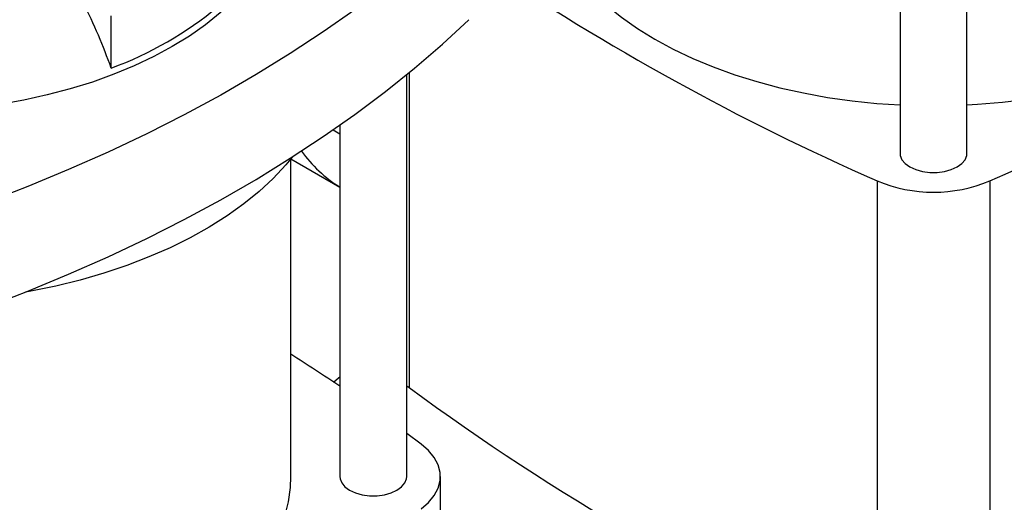
# Model space of a CAD drawing. Extents: x 0.4 to 10.6, y 0.4 to 8.1.
# Drawn here: x 3.4 to 3.9, y 5.7 to 5.9 of the extents above; entities that cross this region are included whole.
import ezdxf

# ---------------------------------------------------------------- set-up
doc = ezdxf.new("R2010")
doc.units = 0
doc.linetypes.add('SLD-SOLID', pattern=[0])
doc.layers.get('0').update_dxf_attribs({"linetype": 'CONTINUOUS'})

msp = doc.modelspace()

# ---------------------------------------------------------------- linework, layer by layer
at = {"color": 7, "linetype": 'SLD-SOLID'}
for p, q in [((3.816777895447487, 5.986700009445431), (3.816777895447487, 5.803942613975016)), ((3.845518052927814, 5.803942613975016), (3.845518052927814, 5.986689423432223)), ((3.47790116501636, 5.840589350112099), (3.47790116501636, 5.863082203714109)), ((3.604844254703785, 5.664991086741286), (3.604844254703785, 5.837819629229312)), ((3.573218020799824, 5.814033192100324), (3.576104097223474, 5.812367095657372)), ((3.576104097223474, 5.816049464007316), (3.576104097223474, 5.664991086741286)), ((3.555029411709789, 5.664997837190309), (3.555029411709789, 5.801514532165345)), ((3.555075211200063, 5.801570889478773), (3.576104097223474, 5.789431171978612)), ((3.806985385968297, 5.792068035123561), (3.806985385968299, 5.587129150250661)), ((3.855333949182366, 5.792068035123564), (3.855333949182366, 5.587129150250663)), ((3.604844254703785, 5.704029639253473), (3.605853962090337, 5.703239849769676)), ((3.611043794010784, 5.678953341392229), (3.604844254703784, 5.683547450272021)), ((3.61928745775707, 5.620507739105613), (3.61928745775707, 5.664997837190317))]:
    msp.add_line(p, q, dxfattribs=at)
at = {"color": 8, "linetype": 'SLD-SOLID'}
msp.add_line((3.605853962090336, 5.838646669144647), (3.605853962090337, 5.703239849769676), dxfattribs=at)
at = {"color": 7, "linetype": 'SLD-SOLID', "flags": 128}
for points in [[(3.54322976133338, 5.950759660920853), (3.544799299219182, 5.948116471853843), (3.547829315070341, 5.942110241597967), (3.550179512968231, 5.936003382640149), (3.551840035366118, 5.929821509269145), (3.552803917455992, 5.923590550410221), (3.553067116381396, 5.917336640870248), (3.552628528194568, 5.91108601171922), (3.551489992486784, 5.904864880268045), (3.549656284672471, 5.898699340104026), (3.547135095959462, 5.892615251645287), (3.543937001089394, 5.886638133673194), (3.540075413983568, 5.880793056297717), (3.535566531480303, 5.875104535804678), (3.530429265399765, 5.869596431825925), (3.524685163221221, 5.864291847263746), (3.518358317705427, 5.859213031389268), (3.511475265841207, 5.854381286521282), (3.504064877540114, 5.849816878676917)], [(3.661868328992652, 5.922134250362816), (3.661890075176129, 5.920567851866801), (3.662411704290929, 5.914310304130502), (3.66362675498319, 5.9080849066675), (3.665530234348988, 5.901917240971318), (3.668114320583316, 5.895832651303262), (3.671368395121552, 5.889856140547415), (3.675279086273419, 5.884012267468432), (3.679830324170137, 5.878325045794303), (3.685003406798949, 5.87281784553879), (3.690777076853711, 5.867513296969035), (3.697127609085719, 5.862433197612933), (3.704028907795847, 5.857598422688415), (3.711452614067372, 5.853028839322704), (3.719368222298844, 5.848743224914021), (3.727743205558145, 5.844759189971232), (3.736543149242638, 5.841093105748491), (3.745731892496139, 5.837760036972241), (3.755271676801641, 5.834773679937024), (3.765123301139154, 5.832146306224472), (3.775246283071111, 5.829888712276737), (3.785599025093378, 5.828010175031602), (3.796138985568331, 5.826518413801556), (3.806822853537563, 5.825419558553473), (3.816777895447487, 5.824757736321944)], [(3.845518052927814, 5.824756586164405), (3.850114283608569, 5.825018945365998), (3.860853671896074, 5.825919552624561), (3.87147104115048, 5.827215526714117), (3.881922762324105, 5.828901542199151), (3.892165887052756, 5.830970670880379), (3.902158324139782, 5.833414410264229), (3.91185901251782, 5.836222718501389), (3.921228089977534, 5.839384055650934), (3.930227056969982, 5.842885431100411), (3.938818934809519, 5.846712456947056), (3.94696841762715, 5.850849407120769), (3.954642017449919, 5.855279282005917), (3.961808201810173, 5.859983878296388), (3.968437523319232, 5.864943863796893), (3.974502740673033, 5.870138856863096), (3.979978930592482, 5.875547510154167), (3.984843590238562, 5.881147598353579), (3.989076729681321, 5.886916109497708), (3.992660954042782, 5.892829339536918), (3.995581534976231, 5.898862989740596), (3.997826471188151, 5.904992266545839), (3.999386537754107, 5.91119198343953), (4.000255324025949, 5.917436664455119), (4.000451006158007, 5.922134250362816)], [(3.631507874463932, 5.906408219609142), (3.620147822348838, 5.895891365921033), (3.608200967020075, 5.885593485396199), (3.595679962437009, 5.875525485420568), (3.582598070690699, 5.865698029893479), (3.568969147956852, 5.856121527932598), (3.554807629819538, 5.846806122848729), (3.540128515981202, 5.837761681402132), (3.524947354375164, 5.828997783351781), (3.509280224697446, 5.820523711308605), (3.493143721375358, 5.812348440903457), (3.476554935990886, 5.804480631280243), (3.459531439177508, 5.796928615924265), (3.442091262009598, 5.789700393835495), (3.424252876904133, 5.782803621056136), (3.406035178054949, 5.77624560256144)], [(3.406035178054949, 5.731239416079549), (3.424252876904134, 5.737797434574245), (3.442091262009598, 5.744694207353603), (3.459531439177509, 5.751922429442374), (3.476554935990886, 5.759474444798352), (3.493143721375358, 5.767342254421566), (3.509280224697447, 5.775517524826713), (3.524947354375164, 5.783991596869889), (3.540128515981202, 5.79275549492024), (3.554807629819538, 5.801799936366836), (3.568969147956852, 5.811115341450707), (3.582598070690699, 5.820691843411588), (3.595679962437009, 5.830519298938677), (3.608200967020075, 5.840587298914307), (3.620147822348837, 5.850885179439142), (3.631507874463932, 5.861402033127251)], [(3.504064877540114, 5.849816878676917), (3.49615823454597, 5.845538952568913), (3.487788500067247, 5.841565451306051), (3.478990779679038, 5.837913041133519), (3.469801974078074, 5.834597041528882), (3.460260624308382, 5.831631360946874), (3.45040675010675, 5.829028438482501), (3.440281682046042, 5.82679919169716), (3.429927888180415, 5.824952970826586), (3.419388795919539, 5.823497519562717), (3.411205811447519, 5.822649730424524)], [(3.555733727965631, 5.802390728062974), (3.552889802932825, 5.798970809705029), (3.547465150380655, 5.79317859475205), (3.541438905979004, 5.787588067387205), (3.53483348775285, 5.782220024739473), (3.52767346829184, 5.777094436280081), (3.51998548333864, 5.772230369534747), (3.511798132702226, 5.767645919151236), (3.50314187386471, 5.763358139586084), (3.494048908677515, 5.759382981660894), (3.484553063568364, 5.755735233224238), (3.474689663704752, 5.752428464139882), (3.464495401582002, 5.749474975806014), (3.454008200524772, 5.746885755393219), (3.443267073609796, 5.744670434971494), (3.440992508561445, 5.744255234083194)], [(3.816777895447487, 5.803942613975016), (3.816868251486422, 5.803013793643155), (3.817584296409591, 5.801202727909289), (3.818980480773538, 5.799529051503526), (3.820986794064297, 5.798076689549516), (3.823502631355832, 5.796918469540167), (3.826401838061128, 5.796112469463055), (3.829539035849945, 5.795699105527608), (3.832756912525356, 5.795699105527608), (3.835894110314174, 5.796112469463055), (3.838793317019468, 5.796918469540167), (3.841309154311005, 5.798076689549516), (3.843315467601763, 5.799529051503526), (3.84471165196571, 5.801202727909289), (3.845427696888879, 5.803013793643155), (3.845518052927814, 5.803942613975016)], [(3.573405802748498, 5.705601301882803), (3.575564112649896, 5.707385232296049), (3.576104097223474, 5.707829546316427)], [(3.611043778612111, 5.65104232147007), (3.614228683800986, 5.653822747237633), (3.616678677523402, 5.656841166073868), (3.618341582881749, 5.66003329547506), (3.619181985400547, 5.663331153467464), (3.619181987239578, 5.666664506402226), (3.618341588359679, 5.669962364703665), (3.616678686523567, 5.673154494716349), (3.614228696131713, 5.676172914453504), (3.611043794010784, 5.678953341392229)], [(3.400096458479596, 5.567620172991897), (3.404692689160351, 5.567882532193491), (3.415432077447856, 5.568783139452054), (3.426049446702262, 5.570079113541611), (3.436501167875886, 5.571765129026643), (3.446744292604538, 5.573834257707872), (3.456736729691563, 5.576277997091722), (3.466437418069602, 5.579086305328882), (3.475806495529316, 5.582247642478428), (3.484805462521764, 5.585749017927904), (3.493397340361301, 5.589576043774549), (3.501546823178932, 5.593712993948263), (3.509220423001701, 5.598142868833409), (3.516386607361955, 5.60284746512388), (3.523015928871014, 5.607807450624385), (3.529081146224815, 5.613002443690588), (3.534557336144264, 5.618411096981659), (3.539421995790343, 5.624011185181072), (3.543655135233102, 5.6297796963252), (3.547239359594564, 5.63569292636441), (3.550159940528014, 5.641726576568088), (3.552404876739932, 5.647855853373332), (3.553964943305889, 5.654055570267023), (3.554833729577731, 5.660300251282612), (3.555029411709789, 5.664997837190309)], [(3.576104097223474, 5.664991086741286), (3.576194453262409, 5.664062266409426), (3.576910498185577, 5.66225120067556), (3.578306682549524, 5.660577524269798), (3.580312995840281, 5.65912516231579), (3.582828833131815, 5.657966942306441), (3.585728039837109, 5.657160942229329), (3.588865237625924, 5.656747578293883), (3.592083114301334, 5.656747578293883), (3.59522031209015, 5.657160942229329), (3.598119518795443, 5.657966942306441), (3.600635356086977, 5.65912516231579), (3.602641669377734, 5.660577524269798), (3.60403785374168, 5.662251200675561), (3.604753898664849, 5.664062266409426), (3.604844254703785, 5.664991086741286)]]:
    msp.add_lwpolyline(points, dxfattribs=at)
at = {"color": 7, "linetype": 'SLD-SOLID'}
for centre, radius, start, end in [((3.435465930496994, 6.751638729362199), 1.047408740824897, 293.6321762065427, 306.3624472607583), ((4.242167668816011, 6.781112297259181), 1.080551790414481, 235.9491650656845, 246.2503692470512), ((3.424126740552566, 5.98678248463865), 0.1557694492161751, 290.1951065046175, 309.7995169626884), ((3.606401195806127, 5.838265849841913), 0.05744996979623852, 215.5004018338536, 238.1724147941057), ((3.831159667575329, 5.850063257302543), 0.06283185248586558, 247.3720495005562, 292.6279504994505), ((3.043989044784963, 4.91601928300554), 0.9506426598881507, 55.96201161720595, 57.48138660504402), ((4.226853404653611, 6.546699844489175), 1.047408740824762, 233.6375527392421, 246.3678237934592)]:
    msp.add_arc(centre, radius, start, end, dxfattribs=at)
msp.add_open_spline([(3.47790116501636, 5.840589350112099), (3.476131664031757, 5.845298306074918), (3.47257060189229, 5.85477492402626), (3.465620313883726, 5.869386183229907), (3.45863018710413, 5.882049224350808), (3.453647186568882, 5.88976562965601), (3.451836165758252, 5.892570078600403)], degree=3, knots=[0, 0, 0, 0, 0.263350377306081, 0.5299839142216096, 0.8291774390440886, 0.9999999999999999, 0.9999999999999999, 0.9999999999999999, 0.9999999999999999], dxfattribs=at)

doc.saveas('drawing.dxf')
